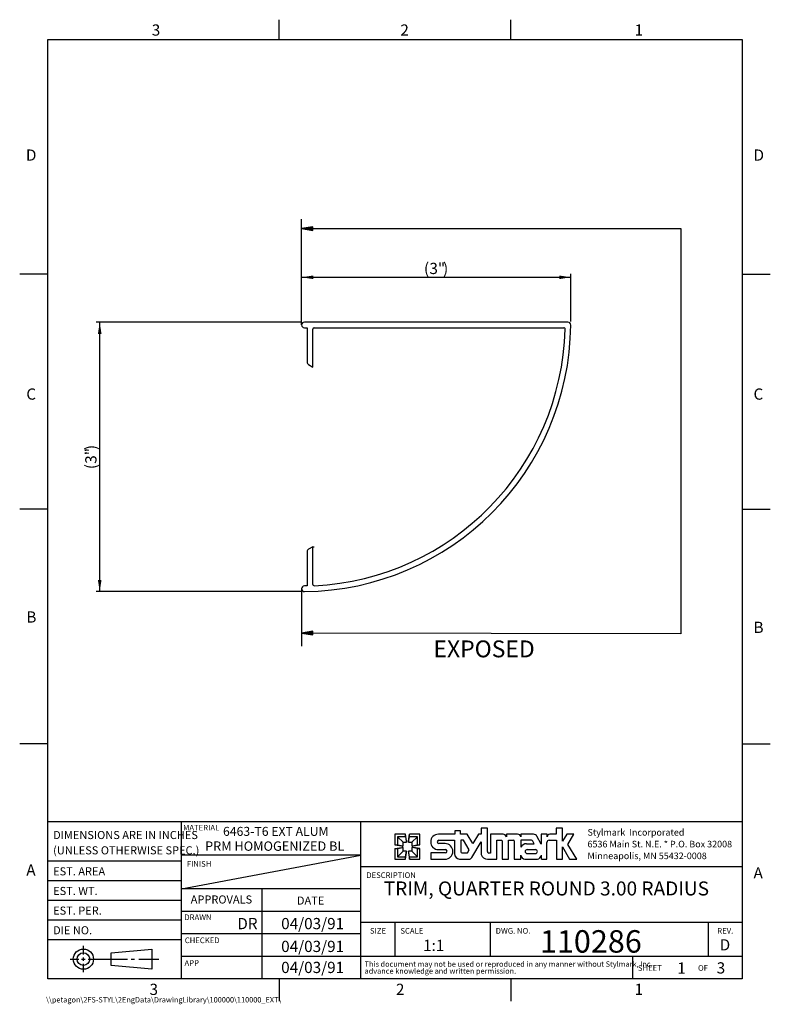
# Model space of a CAD drawing. Units: inches. Extents: x 0.1 to 8.4, y 0 to 11.
import ezdxf

# ---------------------------------------------------------------- set-up
doc = ezdxf.new("R2010")
doc.units = ezdxf.units.IN
doc.header["$MEASUREMENT"] = 0
doc.layers.add('SLD-0', color=179, linetype='Continuous')
doc.layers.add('SLD-0_0', color=179, linetype='Continuous')
doc.styles.add('SLDTEXTSTYLE0', font='TXT', dxfattribs={"width": 0.655741})
doc.styles.add('SLDTEXTSTYLE1', font='TXT', dxfattribs={"width": 0.7})
doc.styles.add('SLDTEXTSTYLE2', font='TXT', dxfattribs={"width": 0.96})
doc.styles.add('SLDTEXTSTYLE3', font='TXT', dxfattribs={"width": 0.75})
doc.styles.add('SLDTEXTSTYLE4', font='TXT', dxfattribs={"width": 0.443981})
doc.styles.add('SLDTEXTSTYLE5', font='TXT', dxfattribs={"width": 0.605})
doc.styles.add('SLDTEXTSTYLE6', font='TXT', dxfattribs={"width": 0.809659})
doc.styles.add('SLDTEXTSTYLE7', font='TXT', dxfattribs={"width": 0.508929})
doc.styles.add('SLDTEXTSTYLE8', font='TXT', dxfattribs={"width": 0.685096})
doc.dimstyles.new('SLDDIMSTYLE0', dxfattribs={"dimtxt": 0.125, "dimasz": 0.13, "dimexe": 0, "dimexo": 0.0625, "dimgap": 0.03125, "dimtad": 1, "dimdec": 3, "dimrnd": 1e-09, "dimzin": 12, "dimdsep": 46, "dimtxsty": 'SLDTEXTSTYLE1', "dimsah": 1, "dimcen": 0.09, "dimadec": 0, "dimazin": 3, "dimtfac": 1, "dimtdec": 3, "dimtofl": 0, "dimtmove": 0, "dimatfit": 3, "dimfxl": 0, "dimfrac": 2, "dimtolj": 1, "dimtzin": 12, "dimarcsym": 0})

# ---------------------------------------------------------------- blocks, each defined once
blk = doc.blocks.new('SW_NOTE_1')
at = {"layer": 'SLD-0', "char_height": 0.06, "attachment_point": 1, "style": 'SLDTEXTSTYLE0'}
for s, insert in [('This document may not be used or reproduced in any manner without Stylmark, Inc.', (0, 0.073)), ('advance knowledge and written permission.', (0, -0.004))]:
    blk.add_mtext(s, dxfattribs=dict(at, insert=insert))
blk = doc.blocks.new('_D')
at = {"layer": 'SLD-0', "color": 179}
for p, q in [((3.187, 7.612), (0.905, 7.612)), ((0.945, 4.612), (0.945, 7.612)), ((3.187, 4.612), (0.905, 4.612))]:
    blk.add_line(p, q, dxfattribs=at)
for points in [[(0.945, 7.612), (0.925, 7.482), (0.965, 7.482)], [(0.945, 4.612), (0.965, 4.742), (0.925, 4.742)]]:
    blk.add_solid(points, dxfattribs=at)
at = {"layer": 'SLD-0', "color": 179, "char_height": 0.125, "attachment_point": 1, "rotation": 90, "style": 'SLDTEXTSTYLE2'}
for s, insert in [(')', (0.784, 6.188)), ('3"', (0.784, 6.036)), ('(', (0.784, 5.976))]:
    blk.add_mtext(s, dxfattribs=dict(at, insert=insert))
blk = doc.blocks.new('_D_1')
at = {"layer": 'SLD-0', "color": 179}
for p, q in [((3.195, 7.62), (3.195, 8.152)), ((6.195, 7.62), (6.195, 8.152)), ((3.195, 8.112), (6.195, 8.112))]:
    blk.add_line(p, q, dxfattribs=at)
for points in [[(3.195, 8.112), (3.325, 8.092), (3.325, 8.132)], [(6.195, 8.112), (6.065, 8.132), (6.065, 8.092)]]:
    blk.add_solid(points, dxfattribs=at)
at = {"layer": 'SLD-0', "color": 179, "char_height": 0.125, "attachment_point": 1, "style": 'SLDTEXTSTYLE2'}
for s, insert in [('(', (4.558, 8.273)), ('3"', (4.619, 8.273)), (')', (4.771, 8.273))]:
    blk.add_mtext(s, dxfattribs=dict(at, insert=insert))

msp = doc.modelspace()

# ---------------------------------------------------------------- hatches: boundary and pattern name
at = {"layer": 'SLD-0'}
for points in [[(3.3197, 8.634), (3.3197, 8.674), (3.1947, 8.654)], [(3.3197, 4.131), (3.3198, 4.171), (3.1947, 4.1513)]]:
    msp.add_hatch(color=179, dxfattribs=at).paths.add_polyline_path(points, flags=0)

# ---------------------------------------------------------------- linework, layer by layer
at = {"layer": 'SLD-0', "color": 179}
for p, q in [((2.9455, 10.7612), (2.9455, 10.9802)), ((5.5255, 10.7612), (5.5255, 10.9802)), ((3.1947, 7.5811), (3.1947, 8.7589)), ((3.1947, 8.654), (7.4209, 8.654)), ((7.4209, 8.654), (7.4209, 4.1408)), ((0.3655, 8.1462), (0.053, 8.1462)), ((8.1055, 8.1462), (8.418, 8.1462)), ((0.3655, 5.5312), (0.053, 5.5312)), ((8.1055, 5.5312), (8.418, 5.5312)), ((3.3197, 5.1121), (3.3359, 5.1121)), ((3.1947, 4.6434), (3.1947, 4.0043)), ((7.4209, 4.1408), (3.1947, 4.1513)), ((0.3655, 2.9162), (0.053, 2.9162)), ((8.1055, 2.9162), (8.418, 2.9162)), ((2.9455, 0.3012), (2.9455, 0.0512)), ((5.5255, 0.3012), (5.5255, 0.0512))]:
    msp.add_line(p, q, dxfattribs=at)
at = {"layer": 'SLD-0'}
for p, q in [((0.3655, 10.7612), (8.1055, 10.7612)), ((0.3655, 0.3012), (0.3655, 10.7612)), ((8.1055, 10.7612), (8.1055, 0.3012)), ((3.3197, 8.674), (3.1947, 8.654)), ((3.3197, 8.634), (3.3197, 8.674)), ((3.1947, 8.654), (3.3197, 8.634)), ((3.3198, 4.171), (3.1947, 4.1513)), ((3.3197, 4.131), (3.3198, 4.171)), ((3.1947, 4.1513), (3.3197, 4.131)), ((0.3655, 2.0512), (8.1055, 2.0512)), ((1.8555, 0.3012), (1.8555, 2.0512)), ((3.8555, 0.3012), (3.8555, 2.0512)), ((5.1958, 1.98), (5.1958, 1.9114)), ((5.2658, 1.98), (5.1958, 1.98)), ((5.2658, 1.7186), (5.2658, 1.98)), ((6.1015, 1.98), (6.0299, 1.98)), ((6.0299, 1.98), (6.0299, 1.9114)), ((6.1015, 1.8319), (6.1015, 1.98)), ((4.3536, 1.9114), (4.235, 1.9114)), ((4.235, 1.9114), (4.235, 1.7928)), ((4.3536, 1.8835), (4.2629, 1.8835)), ((4.2629, 1.8835), (4.2629, 1.7928)), ((4.2629, 1.8835), (4.3257, 1.8207)), ((4.3536, 1.8835), (4.3536, 1.9114)), ((4.3641, 1.8347), (4.3536, 1.9114)), ((4.3536, 1.8835), (4.3641, 1.8207)), ((4.385, 1.8347), (4.3955, 1.9114)), ((4.385, 1.8207), (4.3955, 1.8835)), ((4.5141, 1.9114), (4.3955, 1.9114)), ((4.3955, 1.8835), (4.3955, 1.9114)), ((4.4862, 1.8835), (4.3955, 1.8835)), ((4.4234, 1.8207), (4.4862, 1.8835)), ((4.4862, 1.7928), (4.4862, 1.8835)), ((4.5141, 1.7928), (4.5141, 1.9114)), ((4.9032, 1.9114), (4.7191, 1.9114)), ((4.9661, 1.9474), (4.9032, 1.9474)), ((4.9032, 1.9474), (4.9032, 1.9114)), ((4.9661, 1.9114), (4.9661, 1.9474)), ((5.0413, 1.9114), (4.9661, 1.9114)), ((5.1027, 1.8058), (5.0413, 1.9114)), ((5.1643, 1.9114), (5.1027, 1.8058)), ((5.1958, 1.9114), (5.1643, 1.9114)), ((5.2997, 1.9114), (5.2997, 1.701)), ((5.4401, 1.9114), (5.2997, 1.9114)), ((5.6015, 1.9114), (5.4776, 1.9114)), ((5.4776, 1.9114), (5.4776, 1.883)), ((5.7802, 1.9114), (5.639, 1.9114)), ((5.639, 1.9114), (5.639, 1.8818)), ((5.8629, 1.8012), (5.8171, 1.8874)), ((5.8629, 1.9114), (5.8629, 1.8012)), ((5.9299, 1.9114), (5.8629, 1.9114)), ((5.9299, 1.8826), (5.9299, 1.9114)), ((6.0299, 1.9114), (5.9592, 1.9114)), ((6.1508, 1.9114), (6.1015, 1.8319)), ((6.2294, 1.9114), (6.1508, 1.9114)), ((6.1617, 1.7963), (6.2294, 1.9114)), ((4.235, 1.7928), (4.3117, 1.7823)), ((4.235, 1.7928), (4.2629, 1.7928)), ((4.235, 1.7509), (4.3117, 1.7614)), ((4.2629, 1.7928), (4.3257, 1.7823)), ((4.2629, 1.7509), (4.3257, 1.7614)), ((4.3117, 1.7823), (4.3257, 1.7823)), ((4.3257, 1.7614), (4.3117, 1.7614)), ((4.3257, 1.7823), (4.3257, 1.8207)), ((4.3257, 1.8207), (4.3641, 1.8207)), ((4.3257, 1.723), (4.3257, 1.7614)), ((4.3641, 1.8207), (4.3641, 1.8347)), ((4.385, 1.8347), (4.385, 1.8207)), ((4.385, 1.8207), (4.4234, 1.8207)), ((4.4234, 1.8207), (4.4234, 1.7823)), ((4.4234, 1.7823), (4.4862, 1.7928)), ((4.4234, 1.7823), (4.4373, 1.7823)), ((4.4862, 1.7509), (4.4234, 1.7614)), ((4.4373, 1.7614), (4.4234, 1.7614)), ((4.4234, 1.7614), (4.4234, 1.723)), ((4.4373, 1.7823), (4.5141, 1.7928)), ((4.5141, 1.7509), (4.4373, 1.7614)), ((4.4862, 1.7928), (4.5141, 1.7928)), ((4.7246, 1.8441), (4.8994, 1.8441)), ((4.7933, 1.8066), (4.7246, 1.8066)), ((4.8994, 1.8441), (4.8994, 1.6949)), ((5.0004, 1.8441), (4.9687, 1.8441)), ((4.9687, 1.8441), (4.9687, 1.7151)), ((5.0626, 1.7371), (5.0004, 1.8441)), ((5.0927, 1.6532), (5.1946, 1.8253)), ((5.1946, 1.8253), (5.1946, 1.6863)), ((5.3697, 1.6323), (5.3697, 1.8441)), ((5.3697, 1.8441), (5.4219, 1.8441)), ((5.4298, 1.8362), (5.4298, 1.6323)), ((5.5001, 1.6323), (5.5001, 1.8441)), ((5.5001, 1.8441), (5.5568, 1.8441)), ((5.5647, 1.8362), (5.5647, 1.6323)), ((5.6375, 1.8441), (5.6375, 1.7655)), ((5.7498, 1.8441), (5.6375, 1.8441)), ((5.7011, 1.805), (5.7873, 1.805)), ((5.7873, 1.805), (5.7766, 1.8273)), ((5.9282, 1.6323), (5.9282, 1.818)), ((5.9543, 1.8441), (6.0346, 1.8441)), ((6.0346, 1.8441), (6.0346, 1.6323)), ((6.102, 1.6323), (6.102, 1.7701)), ((6.102, 1.7701), (6.1816, 1.6323)), ((6.2618, 1.6323), (6.1617, 1.7963)), ((3.8555, 1.6762), (1.8555, 1.6762)), ((1.8555, 1.3012), (3.8555, 1.6762)), ((4.235, 1.7509), (4.235, 1.6323)), ((4.235, 1.7509), (4.2629, 1.7509)), ((4.2629, 1.7509), (4.2629, 1.6602)), ((4.2629, 1.6602), (4.3257, 1.723)), ((4.2629, 1.6602), (4.3536, 1.6602)), ((4.3641, 1.723), (4.3257, 1.723)), ((4.3536, 1.6602), (4.3641, 1.723)), ((4.3536, 1.6323), (4.3641, 1.7091)), ((4.3536, 1.6323), (4.3536, 1.6602)), ((4.3641, 1.7091), (4.3641, 1.723)), ((4.3955, 1.6602), (4.385, 1.723)), ((4.4234, 1.723), (4.385, 1.723)), ((4.385, 1.723), (4.385, 1.7091)), ((4.385, 1.7091), (4.3955, 1.6323)), ((4.3955, 1.6323), (4.3955, 1.6602)), ((4.3955, 1.6602), (4.4862, 1.6602)), ((4.4862, 1.6602), (4.4234, 1.723)), ((4.4862, 1.7509), (4.5141, 1.7509)), ((4.4862, 1.6602), (4.4862, 1.7509)), ((4.5141, 1.6323), (4.5141, 1.7509)), ((4.6331, 1.7039), (4.6331, 1.6323)), ((4.7985, 1.7039), (4.6331, 1.7039)), ((4.7191, 1.7394), (4.7985, 1.7394)), ((4.9808, 1.7027), (5.0443, 1.7027)), ((5.0443, 1.7027), (5.0626, 1.7371)), ((5.2997, 1.701), (5.2819, 1.701)), ((5.6364, 1.6323), (5.6364, 1.6778)), ((5.708, 1.7401), (5.8009, 1.7401)), ((5.708, 1.6957), (5.8009, 1.6957)), ((5.8671, 1.6323), (5.8671, 1.6778)), ((0.3655, 1.6137), (1.8555, 1.6137)), ((3.8555, 1.5512), (8.1055, 1.5512)), ((4.235, 1.6323), (4.3536, 1.6323)), ((4.3955, 1.6323), (4.5141, 1.6323)), ((4.6331, 1.6323), (4.7933, 1.6323)), ((4.9559, 1.6323), (5.0571, 1.6325)), ((5.267, 1.6323), (5.3697, 1.6323)), ((5.4298, 1.6323), (5.5001, 1.6323)), ((5.5647, 1.6323), (5.6364, 1.6323)), ((5.6815, 1.6323), (5.8219, 1.6323)), ((5.8671, 1.6323), (5.9282, 1.6323)), ((6.0346, 1.6323), (6.102, 1.6323)), ((6.1816, 1.6323), (6.2618, 1.6323)), ((0.3655, 1.395), (1.8555, 1.395)), ((3.8555, 1.3012), (1.8555, 1.3012)), ((2.7502, 1.2963), (2.7502, 0.2963)), ((0.3655, 1.1762), (1.8555, 1.1762)), ((3.8555, 1.0512), (1.8555, 1.0512)), ((0.3655, 0.9575), (1.8555, 0.9575)), ((3.8555, 0.9312), (8.1055, 0.9312)), ((4.2355, 0.9312), (4.2355, 0.5512)), ((5.2976, 0.9312), (5.2976, 0.5512)), ((7.7255, 0.9312), (7.7255, 0.5512)), ((3.8555, 0.8012), (1.8555, 0.8012)), ((0.3655, 0.7387), (1.8555, 0.7387)), ((0.7631, 0.5713), (0.7631, 0.6666)), ((1.0743, 0.5904), (1.5255, 0.6328)), ((1.0743, 0.4496), (1.0743, 0.5904)), ((1.5255, 0.6328), (1.5255, 0.4072)), ((8.1055, 0.5512), (1.8555, 0.5512)), ((6.8827, 0.5512), (6.8827, 0.3012)), ((0.6165, 0.52), (0.7118, 0.52)), ((0.7434, 0.52), (0.7828, 0.52)), ((0.7631, 0.5003), (0.7631, 0.5397)), ((0.7631, 0.3734), (0.7631, 0.4686)), ((0.8145, 0.52), (1.2558, 0.52)), ((1.5255, 0.4072), (1.0743, 0.4496)), ((1.2949, 0.52), (1.334, 0.52)), ((1.3803, 0.52), (1.6045, 0.52)), ((8.1055, 0.3012), (0.3655, 0.3012))]:
    msp.add_line(p, q, dxfattribs=at)
for radius in [0.1128, 0.0704]:
    msp.add_circle((0.7631, 0.52), radius, dxfattribs=at)
for centre, radius, start, end in [((4.7191, 1.8254), 0.086, 90, 270), ((5.4398, 1.8722), 0.0393, 15.97027, 89.61405), ((5.6, 1.8711), 0.0404, 15.34856, 87.92558), ((5.7781, 1.8679), 0.0436, 26.56974, 87.2094), ((5.9626, 1.8787), 0.0329, 95.88485, 173.23883), ((4.7246, 1.8253), 0.0188, 90, 270), ((4.7933, 1.7194), 0.0872, 270, 90), ((5.4219, 1.8362), 0.00791, 360, 90), ((5.5568, 1.8362), 0.00791, 0, 90), ((5.7011, 1.7341), 0.0709, 90, 153.77682), ((5.7498, 1.8144), 0.0297, 25.78218, 90), ((5.9543, 1.818), 0.0261, 90, 179.9999), ((4.7985, 1.7217), 0.0178, 270, 90), ((4.9624, 1.6949), 0.063, 180, 264.05215), ((4.9811, 1.7151), 0.0124, 180, 268.64992), ((5.057, 1.6737), 0.0411, 270.16046, 330.08318), ((5.267, 1.7078), 0.0755, 196.56653, 270), ((5.2819, 1.7171), 0.0161, 174.78836, 270), ((5.6949, 1.6907), 0.0599, 192.36967, 257.08096), ((5.708, 1.7179), 0.0222, 90, 270), ((5.8009, 1.7179), 0.0222, 270, 90), ((5.8085, 1.6907), 0.0599, 282.91904, 347.63033)]:
    msp.add_arc(centre, radius, start, end, dxfattribs=at)
at = {"layer": 'SLD-0_0', "color": 179, "linetype": 'Continuous'}
for p, q in [((6.1633, 7.6123), (3.226, 7.6123)), ((3.226, 7.5498), (3.2572, 7.5498)), ((3.2572, 7.5498), (3.2572, 7.1664)), ((3.3197, 7.1123), (3.3197, 7.5348)), ((3.3347, 7.5498), (6.1162, 7.5498)), ((3.2729, 7.1394), (3.3197, 7.1123)), ((3.2572, 5.058), (3.2572, 4.6753)), ((3.3197, 5.1121), (3.2729, 5.0851)), ((3.3197, 4.6932), (3.3197, 5.1121)), ((3.2572, 4.6753), (3.2257, 4.675))]:
    msp.add_line(p, q, dxfattribs=at)
for centre, radius, start, end in [((3.226, 7.5811), 0.0313, 90, 270), ((3.1947, 7.6123), 3, 270.60312, 359.39688), ((6.1633, 7.5811), 0.0313, 359.39688, 89.99973), ((3.3347, 7.5348), 0.015, 90, 180), ((3.1947, 7.6123), 2.9375, 272.74576, 358.48043), ((6.1162, 7.5348), 0.015, 358.48043, 90), ((3.2885, 7.1664), 0.0312, 180, 239.99999), ((3.2885, 5.058), 0.0313, 120, 180.00002), ((3.226, 4.6437), 0.0313, 90.60312, 270.60312), ((3.3347, 4.6932), 0.015, 180, 272.74576)]:
    msp.add_arc(centre, radius, start, end, dxfattribs=at)

# ---------------------------------------------------------------- block references
at = {"color": 7, "linetype": 'Continuous'}
msp.add_blockref('SW_NOTE_1', (3.8969, 0.422), dxfattribs=at)

# ---------------------------------------------------------------- texts
at = {"layer": 'SLD-0'}
for s, insert, char_height, attachment_point, style in [('3', (1.525, 10.9275), 0.125, 1, 'SLDTEXTSTYLE1'), ('2', (4.2955, 10.9275), 0.125, 1, 'SLDTEXTSTYLE1'), ('1', (6.9055, 10.9275), 0.125, 1, 'SLDTEXTSTYLE1'), ('D', (0.1224, 9.5352), 0.125, 1, 'SLDTEXTSTYLE1'), ('D', (8.2307, 9.5352), 0.125, 1, 'SLDTEXTSTYLE1'), ('C', (0.1271, 6.8743), 0.125, 1, 'SLDTEXTSTYLE1'), ('C', (8.2307, 6.8743), 0.125, 1, 'SLDTEXTSTYLE1'), ('B', (0.1271, 4.3922), 0.125, 1, 'SLDTEXTSTYLE1'), ('B', (8.2307, 4.2768), 0.125, 1, 'SLDTEXTSTYLE1'), ('MATERIAL', (1.8741, 2.0154), 0.063, 1, 'SLDTEXTSTYLE1'), ('6463-T6 EXT ALUM', (2.3189, 1.9926), 0.1, 1, 'SLDTEXTSTYLE5'), ('Stylmark  Incorporated', (6.3808, 1.9685), 0.073333, 1, 'SLDTEXTSTYLE6'), ('DIMENSIONS ARE IN INCHES', (0.4255, 1.9471), 0.09, 1, 'SLDTEXTSTYLE4'), ('(UNLESS OTHERWISE SPEC.)', (0.4255, 1.7765), 0.09, 1, 'SLDTEXTSTYLE4'), ('6536 Main St. N.E. * P.O. Box 32008', (6.3808, 1.8376), 0.073333, 1, 'SLDTEXTSTYLE7'), ('Minneapolis, MN 55432-0008', (6.3808, 1.7066), 0.073333, 1, 'SLDTEXTSTYLE8'), ('A', (0.1271, 1.5741), 0.125, 1, 'SLDTEXTSTYLE1'), ('EST. AREA', (0.4255, 1.5426), 0.09, 1, 'SLDTEXTSTYLE1'), ('FINISH', (1.9155, 1.6115), 0.063, 1, 'SLDTEXTSTYLE1'), ('A', (8.2307, 1.5429), 0.125, 1, 'SLDTEXTSTYLE1'), ('DESCRIPTION', (3.9155, 1.4865), 0.063, 1, 'SLDTEXTSTYLE1'), ('EST. WT.', (0.4255, 1.3239), 0.09, 1, 'SLDTEXTSTYLE1'), ('TRIM, QUARTER ROUND 3.00 RADIUS', (5.9224, 1.385), 0.156, 2, 'SLDTEXTSTYLE5'), ('APPROVALS', (2.3014, 1.2293), 0.09, 2, 'SLDTEXTSTYLE1'), ('DATE', (3.295, 1.217), 0.09, 2, 'SLDTEXTSTYLE1'), ('EST. PER.', (0.4255, 1.1051), 0.09, 1, 'SLDTEXTSTYLE1'), ('DRAWN', (1.888, 1.0172), 0.063, 1, 'SLDTEXTSTYLE1'), ('04/03/91', (2.9671, 0.9784), 0.125, 1, 'SLDTEXTSTYLE5'), ('DIE NO.', (0.4255, 0.8864), 0.09, 1, 'SLDTEXTSTYLE1'), ('DR', (2.7038, 0.9784), 0.125, 3, 'SLDTEXTSTYLE5'), ('SIZE', (4.046, 0.8665), 0.063, 2, 'SLDTEXTSTYLE1'), ('SCALE', (4.2955, 0.8665), 0.063, 1, 'SLDTEXTSTYLE1'), ('DWG. NO.', (5.3576, 0.8665), 0.063, 1, 'SLDTEXTSTYLE1'), ('110286', (5.8501, 0.8424), 0.25, 1, 'SLDTEXTSTYLE5'), ('REV.', (7.916, 0.8665), 0.063, 2, 'SLDTEXTSTYLE1'), ('CHECKED', (1.8929, 0.761), 0.063, 1, 'SLDTEXTSTYLE1'), ('04/03/91', (2.9671, 0.7244), 0.125, 1, 'SLDTEXTSTYLE5'), ('1:1', (4.5483, 0.7354), 0.125, 1, 'SLDTEXTSTYLE5'), ('D', (7.9123, 0.7419), 0.125, 2, 'SLDTEXTSTYLE1'), ('APP', (1.8897, 0.5083), 0.063, 1, 'SLDTEXTSTYLE1'), ('04/03/91', (2.9671, 0.4902), 0.125, 1, 'SLDTEXTSTYLE5'), ('SHEET', (6.9427, 0.453), 0.063, 1, 'SLDTEXTSTYLE1'), ('1', (7.3809, 0.4832), 0.125, 1, 'SLDTEXTSTYLE1'), ('OF', (7.6676, 0.453), 0.063, 2, 'SLDTEXTSTYLE1'), ('3', (7.8205, 0.4849), 0.125, 1, 'SLDTEXTSTYLE1'), ('3', (1.5002, 0.2461), 0.125, 1, 'SLDTEXTSTYLE1'), ('2', (4.2456, 0.2461), 0.125, 1, 'SLDTEXTSTYLE1'), ('1', (6.9055, 0.2461), 0.125, 1, 'SLDTEXTSTYLE1')]:
    msp.add_mtext(s, dxfattribs=dict(at, insert=insert, char_height=char_height, attachment_point=attachment_point, style=style))
at = {"layer": 'SLD-0', "color": 179, "attachment_point": 1}
for s, insert, char_height, style in [('EXPOSED', (4.6642, 4.0683), 0.1875, 'SLDTEXTSTYLE3'), ('PRM HOMOGENIZED BL', (2.1188, 1.8306), 0.104167, 'SLDTEXTSTYLE5'), ('\\\\\\\\petagon\\\\2FS-STYL\\\\2EngData\\\\DrawingLibrary\\\\100000\\\\110000_EXT\\\\', (0.3473, 0.0976), 0.06, 'SLDTEXTSTYLE5')]:
    msp.add_mtext(s, dxfattribs=dict(at, insert=insert, char_height=char_height, style=style))

# ---------------------------------------------------------------- dimensions: what is measured, and where the dimension line sits
at = {"layer": 'SLD-0', "color": 179}
dim = msp.add_linear_dim(base=(6.1946, 8.1123), p1=(3.1947, 7.5811), p2=(6.1946, 7.5811), text='(<>)', dimstyle='SLDDIMSTYLE0', dxfattribs=at)
dim.commit()
dim.dimension.update_dxf_attribs({"geometry": '_D_1', "text_midpoint": (4.6947, 8.1123), "dimtype": 160})
dim = msp.add_linear_dim(base=(0.9447, 7.6123), p1=(3.226, 4.6125), p2=(3.226, 7.6123), angle=90, text='(<>)', dimstyle='SLDDIMSTYLE0', dxfattribs=at)
dim.commit()
dim.dimension.update_dxf_attribs({"geometry": '_D', "text_midpoint": (0.9447, 6.1124), "dimtype": 160})

doc.saveas('drawing.dxf')
